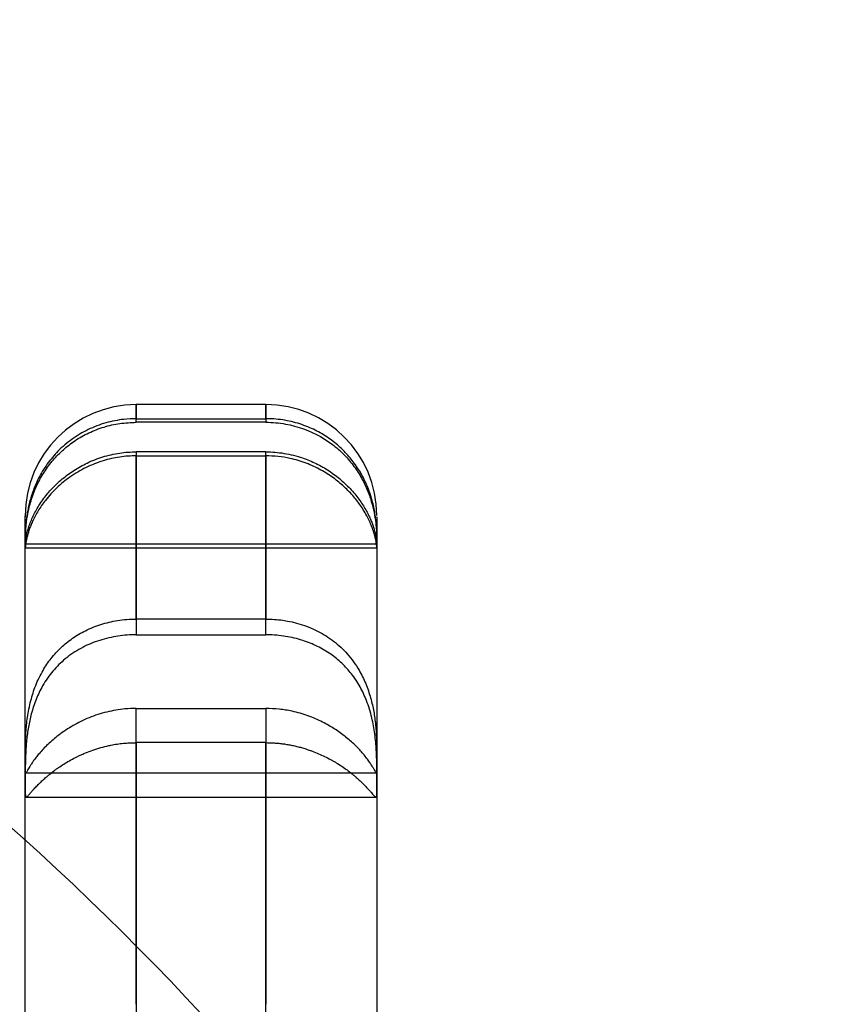
# Model space of a CAD drawing. Units: millimetres. Extents: x -1337 to 14337, y 1170 to 24614.
# Drawn here: x 9787 to 9831, y 3239 to 3292 of the extents above; entities that cross this region are included whole.
import ezdxf

# ---------------------------------------------------------------- set-up
doc = ezdxf.new("R2010")
doc.units = ezdxf.units.MM
doc.linetypes.add('ACAD_ISO03W100', pattern=[30, 12, -18])
for name, color, linetype in [('HERNI_PRVEK', 4, 'Continuous'), ('KÓTY', 7, 'Continuous'), ('ZALOZENI', 6, 'Continuous')]:
    doc.layers.add(name, color=color, linetype=linetype)
doc.styles.add('arial', font='arial.ttf')
doc.dimstyles.new('KOTY_50', dxfattribs={"dimtxt": 125, "dimasz": 50, "dimexe": 50, "dimexo": 50, "dimgap": 30, "dimtad": 1, "dimdec": 0, "dimrnd": 10, "dimdsep": 46, "dimtxsty": 'arial', "dimblk": 'ARCHTICK', "dimcen": -1.5, "dimclrt": 2, "dimadec": 0, "dimazin": 0, "dimtfac": 0.63, "dimtdec": 0, "dimtix": 1, "dimtmove": 2, "dimatfit": 3, "dimldrblk": 'KOTA', "dimfxl": 400, "dimfxlon": 1, "dimtfill": 1, "dimtolj": 1, "dimtzin": 0, "dimarcsym": 0})

# ---------------------------------------------------------------- blocks, each defined once
blk = doc.blocks.new('_ArchTick')
at = {"color": 0, "linetype": 'ByBlock', "const_width": 0.15}
blk.add_lwpolyline([(-0.5, -0.5), (0.5, 0.5)], dxfattribs=at)
blk = doc.blocks.new('*D43')
at = {"layer": 'Defpoints', "color": 0, "linetype": 'ACAD_ISO03W100', "ltscale": 2, "transparency": 16777216}
for p in [(7435.19, 4657.88), (11939.19, 1634.558), (11939.19, 1634.558)]:
    blk.add_point(p, dxfattribs=at)
at = {"layer": 'KÓTY', "color": 0, "linetype": 'ACAD_ISO03W100', "lineweight": -2, "ltscale": 2, "transparency": 16777216}
for p, q in [((7435.19, 4657.88), (7407.324, 4616.365)), ((7435.19, 4657.88), (11939.19, 1634.558)), ((11939.19, 1634.558), (11967.057, 1676.072))]:
    blk.add_line(p, q, dxfattribs=at)
at = {"layer": 'KÓTY', "color": 0, "linetype": 'ACAD_ISO03W100', "lineweight": -2, "ltscale": 2, "transparency": 16777216, "xscale": 50, "yscale": 50, "zscale": 50}
for p, rotation in [((7435.19, 4657.88), 146.1284074002326), ((11939.19, 1634.558), 326.1284074002326)]:
    blk.add_blockref('_ArchTick', p, dxfattribs=dict(at, rotation=rotation))
at = {"layer": 'KÓTY', "color": 2, "linetype": 'ACAD_ISO03W100', "ltscale": 2, "transparency": 16777216, "insert": (11728.249, 1893.436), "char_height": 125, "attachment_point": 5, "rotation": 326.1284, "style": 'arial', "bg_fill": 3, "box_fill_scale": 1.1, "bg_fill_color": 256, "bg_fill_true_color": 13158600, "bg_fill_transparency": 0}
blk.add_mtext('\\A1;5420', dxfattribs=at)
blk = doc.blocks.new('KOTA')
for p, q in [((-75, -75), (75, 75)), ((0, 75), (0, -75)), ((-75, 0), (75, 0))]:
    blk.add_line(p, q)
blk = doc.blocks.new('*D45')
at = {"layer": 'Defpoints', "color": 0, "ltscale": 8, "transparency": 16777216}
for p in [(11939.19, 4632.319), (11939.19, 4632.319), (8879.745, 3136.38)]:
    blk.add_point(p, dxfattribs=at)
at = {"layer": 'KÓTY', "color": 0, "lineweight": -2, "ltscale": 8, "transparency": 16777216}
for p, q in [((11939.19, 4632.319), (11917.227, 4677.237)), ((8879.745, 3136.38), (11939.19, 4632.319)), ((8879.745, 3136.38), (8901.708, 3091.462))]:
    blk.add_line(p, q, dxfattribs=at)
at = {"layer": 'KÓTY', "color": 0, "lineweight": -2, "ltscale": 8, "transparency": 16777216, "xscale": 50, "yscale": 50, "zscale": 50}
for p, rotation in [((11939.19, 4632.319), 26.05668086231639), ((8879.745, 3136.38), 206.0566808623164)]:
    blk.add_blockref('_ArchTick', p, dxfattribs=dict(at, rotation=rotation))
at = {"layer": 'KÓTY', "color": 2, "ltscale": 8, "transparency": 16777216, "insert": (10368.237, 3968.673), "char_height": 125, "attachment_point": 5, "rotation": 26.0567, "style": 'arial', "bg_fill": 3, "box_fill_scale": 1.1, "bg_fill_color": 256, "bg_fill_true_color": 13158600, "bg_fill_transparency": 0}
blk.add_mtext('\\A1;3410', dxfattribs=at)
blk = doc.blocks.new('*D47')
at = {"layer": 'Defpoints', "color": 0, "ltscale": 8, "transparency": 16777216}
for p in [(7435.19, 4657.88), (7435.19, 4657.88), (10494.636, 3136.38)]:
    blk.add_point(p, dxfattribs=at)
at = {"layer": 'KÓTY', "color": 0, "lineweight": -2, "ltscale": 8, "transparency": 16777216}
for p, q in [((7435.19, 4657.88), (7457.455, 4702.649)), ((10494.636, 3136.38), (7435.19, 4657.88)), ((10494.636, 3136.38), (10516.9, 3181.149))]:
    blk.add_line(p, q, dxfattribs=at)
at = {"layer": 'KÓTY', "color": 0, "lineweight": -2, "ltscale": 8, "transparency": 16777216, "xscale": 50, "yscale": 50, "zscale": 50}
for p, rotation in [((7435.19, 4657.88), 153.5582754303582), ((10494.636, 3136.38), 333.5582754303582)]:
    blk.add_blockref('_ArchTick', p, dxfattribs=dict(at, rotation=rotation))
at = {"layer": 'KÓTY', "color": 2, "ltscale": 8, "transparency": 16777216, "insert": (9006.71, 3981.175), "char_height": 125, "attachment_point": 5, "rotation": 333.5583, "style": 'arial', "bg_fill": 3, "box_fill_scale": 1.1, "bg_fill_color": 256, "bg_fill_true_color": 13158600, "bg_fill_transparency": 0}
blk.add_mtext('\\A1;3420', dxfattribs=at)

msp = doc.modelspace()

# ---------------------------------------------------------------- linework, layer by layer
at = {"layer": 'HERNI_PRVEK', "ltscale": 8}
for p, q in [((9800.6904, 3271.2748), (9793.6904, 3271.2748)), ((9793.6904, 3270.5173), (9800.6904, 3270.5173)), ((9800.6904, 3270.3236), (9793.6904, 3270.3236)), ((9800.6904, 3268.7246), (9793.6904, 3268.7246)), ((9793.6904, 3268.5084), (9800.6904, 3268.5084)), ((9787.6904, 3265.2638), (9787.6904, 3265.2747)), ((9806.6903, 3263.7615), (9806.6904, 3263.823)), ((9787.6908, 3263.7558), (9806.6869, 3263.7558)), ((9787.6909, 3263.5306), (9806.6899, 3263.5306)), ((9800.6904, 3259.6879), (9793.6904, 3259.6879)), ((9793.6904, 3258.8369), (9800.6904, 3258.8369)), ((9793.6904, 3254.8562), (9800.6904, 3254.8562)), ((9800.6904, 3253.0066), (9793.6904, 3253.0066)), ((9787.6904, 3251.8753), (9787.6904, 3251.168)), ((9806.6904, 3251.168), (9806.6904, 3251.8753)), ((9787.7138, 3251.3672), (9806.6664, 3251.3672)), ((9806.6904, 3250.818), (9806.6904, 3250.8182)), ((9806.6904, 3250.818), (9806.6904, 3250.523)), ((9806.6904, 3250.523), (9806.6904, 3224.4511)), ((9787.7438, 3250.0621), (9806.636, 3250.0621))]:
    msp.add_line(p, q, dxfattribs=at)
for centre, start, end in [((9793.6904, 3265.2748), 90.08804, 180.00027), ((9800.6904, 3265.2747), 0.10653, 90.06641)]:
    msp.add_arc(centre, 6, start, end, dxfattribs=at)
for points, knots in [([(9793.6904, 3271.2096), (9793.6904, 3271.2296), (9793.6904, 3271.3386), (9793.6904, 3270.8865), (9793.6904, 3270.5173)], [0, 0, 0, 0, 0.1833637, 1, 1, 1, 1]), ([(9800.6904, 3271.2207), (9800.6904, 3271.2366), (9800.6904, 3271.3261), (9800.6904, 3270.975), (9800.6904, 3270.4888), (9800.6904, 3270.3236)], [0, 0, 0, 0, 0.1248155, 0.7026167, 1, 1, 1, 1]), ([(9793.6904, 3270.3236), (9793.6904, 3270.6443), (9793.6904, 3271.1977), (9793.6904, 3271.206), (9793.6904, 3271.2096)], [0, 0, 0, 0, 0.5796291, 1, 1, 1, 1]), ([(9800.6904, 3270.5173), (9800.6904, 3270.7433), (9800.6904, 3271.2001), (9800.6904, 3271.2138), (9800.6904, 3271.2207)], [0, 0, 0, 0, 0.49464199, 1, 1, 1, 1]), ([(9787.6904, 3263.5997), (9787.6903, 3263.6656), (9787.69, 3263.7992), (9787.6956, 3264.2036), (9787.73, 3264.7514), (9787.8241, 3265.4178), (9788.0143, 3266.176), (9788.3073, 3266.9296), (9788.7089, 3267.653), (9789.1818, 3268.2875), (9789.7417, 3268.8565), (9790.3841, 3269.3532), (9791.1223, 3269.7724), (9791.9391, 3270.0849), (9792.8032, 3270.2858), (9793.3925, 3270.3109), (9793.6904, 3270.3236)], [0, 0, 0, 0, 0.07837131, 0.15899912, 0.23754939, 0.31861794, 0.39264746, 0.46957191, 0.53326514, 0.59899188, 0.66017916, 0.7228155, 0.79087112, 0.86049814, 0.92948876, 1, 1, 1, 1]), ([(9793.6904, 3270.5173), (9793.4665, 3270.5103), (9793.0768, 3270.498), (9792.5266, 3270.4106), (9792.0371, 3270.294), (9791.5536, 3270.1335), (9791.0876, 3269.933), (9790.6444, 3269.6953), (9790.2243, 3269.4218), (9789.8241, 3269.1089), (9789.4652, 3268.7734), (9789.1493, 3268.425), (9788.8729, 3268.0689), (9788.6244, 3267.6925), (9788.4198, 3267.3251), (9788.2549, 3266.9764), (9788.1228, 3266.6498), (9788.012, 3266.3255), (9787.9229, 3266.0119), (9787.8531, 3265.7135), (9787.7999, 3265.4317), (9787.7602, 3265.1649), (9787.7311, 3264.9079), (9787.7114, 3264.6657), (9787.6995, 3264.4421), (9787.6934, 3264.2461), (9787.6908, 3264.07), (9787.6903, 3263.9198), (9787.6904, 3263.8554), (9787.6904, 3263.823)], [0, 0, 0, 0, 0.0530464, 0.0923124, 0.1318512, 0.1722539, 0.2129609, 0.2519945, 0.2913262, 0.3316564, 0.3723702, 0.408106, 0.4441564, 0.4812557, 0.5187457, 0.5497195, 0.5809198, 0.6128073, 0.6449219, 0.6759283, 0.7071172, 0.7388389, 0.7707311, 0.8057814, 0.8410388, 0.8769235, 0.9130188, 0.956326, 1, 1, 1, 1]), ([(9806.6904, 3263.823), (9806.6904, 3263.8643), (9806.6905, 3263.9473), (9806.6893, 3264.1482), (9806.6838, 3264.3768), (9806.6725, 3264.6196), (9806.6509, 3264.9018), (9806.6147, 3265.2151), (9806.5604, 3265.5529), (9806.4841, 3265.9122), (9806.3787, 3266.2986), (9806.2466, 3266.6832), (9806.0916, 3267.0545), (9805.9172, 3267.4082), (9805.7115, 3267.7638), (9805.4839, 3268.1), (9805.2407, 3268.4114), (9804.9857, 3268.6977), (9804.7079, 3268.9707), (9804.4044, 3269.231), (9804.0771, 3269.4746), (9803.7256, 3269.6993), (9803.3554, 3269.9001), (9802.9557, 3270.0811), (9802.528, 3270.2369), (9802.0715, 3270.3638), (9801.6014, 3270.4543), (9801.1388, 3270.508), (9800.834, 3270.5143), (9800.6904, 3270.5173)], [0, 0, 0, 0, 0.0537913, 0.1082912, 0.1475492, 0.187085, 0.2275177, 0.2682784, 0.3063943, 0.344829, 0.3843502, 0.4242939, 0.4575045, 0.4909938, 0.5253719, 0.5600613, 0.5903478, 0.6208295, 0.6518882, 0.6831325, 0.7157653, 0.7485857, 0.7819596, 0.8155136, 0.8525305, 0.8897793, 0.9277471, 0.9659614, 1, 1, 1, 1]), ([(9800.6904, 3270.3236), (9800.8678, 3270.319), (9801.224, 3270.3099), (9802.2431, 3270.1703), (9803.3098, 3269.7896), (9804.3035, 3269.1318), (9804.8931, 3268.6173), (9805.4131, 3268.0215), (9805.8405, 3267.3733), (9806.1708, 3266.6988), (9806.4001, 3266.0476), (9806.5478, 3265.4387), (9806.6345, 3264.8805), (9806.6763, 3264.3881), (9806.692, 3263.8833), (9806.691, 3263.7089), (9806.6904, 3263.5998)], [0, 0, 0, 0, 0.0420399, 0.084415, 0.2436462, 0.3043599, 0.3663267, 0.4288507, 0.4931598, 0.555715, 0.6201835, 0.681531, 0.7443206, 0.8128008, 0.8828676, 1, 1, 1, 1]), ([(9787.6904, 3263.823), (9787.6904, 3263.8041), (9787.6904, 3263.7662), (9787.6906, 3263.7501), (9787.6921, 3263.7686), (9787.6972, 3263.8304), (9787.709, 3263.9351), (9787.7312, 3264.081), (9787.7678, 3264.2643), (9787.8229, 3264.483), (9787.903, 3264.7397), (9788.0086, 3265.0172), (9788.1385, 3265.3044), (9788.2909, 3265.595), (9788.4764, 3265.9012), (9788.6849, 3266.2001), (9788.9094, 3266.4835), (9789.1452, 3266.7487), (9789.4055, 3267.0093), (9789.6895, 3267.2616), (9789.9948, 3267.5015), (9790.321, 3267.7268), (9790.6666, 3267.9348), (9791.0422, 3268.1292), (9791.4465, 3268.3046), (9791.8806, 3268.4565), (9792.33, 3268.5773), (9792.7846, 3268.6623), (9793.2393, 3268.7149), (9793.5397, 3268.7214), (9793.6904, 3268.7246)], [0, 0, 0, 0, 0.0349776, 0.0701474, 0.1094158, 0.1489584, 0.1893756, 0.2301055, 0.2688209, 0.307845, 0.3479159, 0.388394, 0.4229118, 0.4577304, 0.493532, 0.529689, 0.5601573, 0.5908342, 0.6221344, 0.6536371, 0.6853643, 0.717275, 0.7497236, 0.7823455, 0.8183979, 0.8546692, 0.891611, 0.9287803, 0.9642896, 1, 1, 1, 1]), ([(9793.6904, 3268.7246), (9793.6904, 3268.047), (9793.6904, 3266.688), (9793.6904, 3263.5298), (9793.6904, 3260.5368), (9793.6904, 3258.8369)], [0, 0, 0, 0, 0.3004951, 0.6027122, 1, 1, 1, 1]), ([(9800.6904, 3268.7246), (9800.8559, 3268.7207), (9801.188, 3268.7128), (9801.8567, 3268.6277), (9802.481, 3268.4715), (9803.0476, 3268.2575), (9803.4117, 3268.0931), (9803.7662, 3267.9052), (9804.1086, 3267.695), (9804.4358, 3267.4646), (9804.747, 3267.2148), (9805.0403, 3266.9476), (9805.3096, 3266.6694), (9805.5525, 3266.3854), (9805.7697, 3266.0983), (9805.9627, 3265.8086), (9806.1244, 3265.5315), (9806.257, 3265.2722), (9806.3648, 3265.0322), (9806.4533, 3264.8052), (9806.5242, 3264.5939), (9806.5789, 3264.4022), (9806.6196, 3264.2312), (9806.6485, 3264.0848), (9806.6863, 3263.8396), (9806.6866, 3263.8121), (9806.6869, 3263.7903)], [0, 0, 0, 0, 0.0422403, 0.0847731, 0.1719231, 0.2058395, 0.2399124, 0.2744828, 0.3092321, 0.3440476, 0.3790697, 0.4147764, 0.4507409, 0.4855642, 0.5206565, 0.5566173, 0.5928881, 0.6255992, 0.6585327, 0.6921301, 0.725943, 0.760136, 0.7945262, 0.8294944, 0.8646486, 1, 1, 1, 1]), ([(9800.6904, 3258.8369), (9800.6904, 3259.6158), (9800.6904, 3261.5336), (9800.6904, 3264.7086), (9800.6904, 3267.1707), (9800.6904, 3268.3906), (9800.6904, 3268.7246)], [0, 0, 0, 0, 0.1753019, 0.4316206, 0.8443693, 1, 1, 1, 1]), ([(9793.6904, 3268.5084), (9793.5409, 3268.5052), (9793.2412, 3268.4988), (9792.7911, 3268.447), (9792.3418, 3268.3634), (9791.8856, 3268.2422), (9791.4276, 3268.0819), (9790.9696, 3267.8796), (9790.5255, 3267.6396), (9790.1117, 3267.3712), (9789.7322, 3267.0817), (9789.3858, 3266.7752), (9789.0657, 3266.4472), (9788.7939, 3266.1242), (9788.5681, 3265.8166), (9788.3816, 3265.5282), (9788.2201, 3265.2429), (9788.0894, 3264.9769), (9787.9857, 3264.7345), (9787.9044, 3264.5157), (9787.8398, 3264.3134), (9787.7892, 3264.127), (9787.7516, 3263.9604), (9787.7252, 3263.8164), (9787.7081, 3263.6997), (9787.6978, 3263.6089), (9787.6926, 3263.549), (9787.6907, 3263.5245), (9787.6904, 3263.5386), (9787.6904, 3263.5746), (9787.6904, 3263.5995), (9787.6904, 3263.5997)], [0, 0, 0, 0, 0.0353629, 0.0709251, 0.1071097, 0.1435084, 0.1826981, 0.2221682, 0.2625512, 0.3032718, 0.3409197, 0.3788878, 0.4179452, 0.4574238, 0.4900458, 0.522935, 0.5566672, 0.5906911, 0.6209682, 0.6514363, 0.6824664, 0.7136765, 0.7467087, 0.7799307, 0.8137151, 0.8476836, 0.8850546, 0.9226636, 0.9610142, 0.9996195, 1, 1, 1, 1]), ([(9793.6904, 3259.6879), (9793.6904, 3259.9643), (9793.6904, 3261.5664), (9793.6904, 3264.1781), (9793.6904, 3266.7891), (9793.6904, 3268.0162), (9793.6904, 3268.5084)], [0, 0, 0, 0, 0.0722637, 0.4188581, 0.766922, 1, 1, 1, 1]), ([(9806.6904, 3263.5997), (9806.6904, 3263.5792), (9806.6904, 3263.5374), (9806.6901, 3263.5245), (9806.6881, 3263.5502), (9806.682, 3263.6197), (9806.6687, 3263.7314), (9806.6445, 3263.8828), (9806.6053, 3264.0721), (9806.5454, 3264.3018), (9806.4623, 3264.5588), (9806.3551, 3264.8337), (9806.2237, 3265.1207), (9806.0587, 3265.4289), (9805.8693, 3265.7335), (9805.6622, 3266.0246), (9805.4429, 3266.2985), (9805.1972, 3266.5709), (9804.9292, 3266.8344), (9804.6423, 3267.0845), (9804.3376, 3267.3195), (9804.0128, 3267.5398), (9803.6587, 3267.7491), (9803.2764, 3267.9421), (9802.8648, 3268.1148), (9802.4366, 3268.2594), (9801.932, 3268.3887), (9801.3486, 3268.4878), (9800.9107, 3268.5015), (9800.6904, 3268.5084)], [0, 0, 0, 0, 0.0377761, 0.0769674, 0.1164309, 0.156757, 0.1973867, 0.2363441, 0.2755991, 0.3158507, 0.3564859, 0.3921407, 0.4281099, 0.4651264, 0.5025322, 0.533435, 0.5645628, 0.5963726, 0.6284078, 0.6594193, 0.6906134, 0.7223417, 0.7542411, 0.7892549, 0.8244761, 0.8603251, 0.8963847, 0.9478812, 1, 1, 1, 1]), ([(9800.6904, 3268.5084), (9800.6904, 3267.9808), (9800.6904, 3266.7919), (9800.6904, 3264.3349), (9800.6904, 3261.8325), (9800.6904, 3260.1655), (9800.6904, 3259.6879)], [0, 0, 0, 0, 0.2489545, 0.5610557, 0.8742499, 1, 1, 1, 1]), ([(9787.6904, 3263.823), (9787.6904, 3264.1867), (9787.6904, 3264.9142), (9787.6904, 3265.3094), (9787.6904, 3265.232), (9787.6904, 3265.2141)], [0, 0, 0, 0, 0.4348393, 0.8697022, 1, 1, 1, 1]), ([(9806.6904, 3265.2019), (9806.6904, 3265.2083), (9806.6904, 3265.2251), (9806.6904, 3264.682), (9806.6904, 3264.0412), (9806.6904, 3263.823)], [0, 0, 0, 0, 0.291401, 0.7587675, 1, 1, 1, 1]), ([(9787.6904, 3250.818), (9787.6904, 3252.0941), (9787.6904, 3254.6464), (9787.6904, 3256.8567), (9787.6904, 3259.2775), (9787.6904, 3261.7374), (9787.6904, 3263.1255), (9787.6904, 3263.823)], [0, 0, 0, 0, 0.1995498, 0.3991115, 0.4248001, 0.7109622, 1, 1, 1, 1]), ([(9806.6904, 3263.823), (9806.6904, 3263.4074), (9806.6904, 3262.3631), (9806.6904, 3259.7429), (9806.6904, 3255.9097), (9806.6904, 3252.4868), (9806.6904, 3250.8182)], [0, 0, 0, 0, 0.1820809, 0.4575012, 0.735554, 1, 1, 1, 1]), ([(9787.6904, 3251.8753), (9787.6904, 3251.9311), (9787.6904, 3252.0428), (9787.6906, 3252.3388), (9787.6931, 3252.816), (9787.7186, 3253.5384), (9787.7985, 3254.3716), (9787.9629, 3255.2381), (9788.2395, 3256.1083), (9788.6104, 3256.884), (9789.0782, 3257.5758), (9789.6133, 3258.1614), (9790.2372, 3258.6666), (9790.9579, 3259.0913), (9791.7753, 3259.4199), (9792.5358, 3259.5973), (9793.1803, 3259.6763), (9793.5199, 3259.6841), (9793.6904, 3259.6879)], [0, 0, 0, 0, 0.03138175, 0.0629025, 0.14150733, 0.22242507, 0.30015001, 0.38061513, 0.45049267, 0.52302954, 0.58430549, 0.64728465, 0.71034262, 0.77482995, 0.84636174, 0.91964029, 0.95967515, 1, 1, 1, 1]), ([(9800.6904, 3259.6879), (9800.8436, 3259.6848), (9801.151, 3259.6784), (9802.1236, 3259.5715), (9803.2455, 3259.2262), (9804.3726, 3258.5127), (9804.9956, 3257.9327), (9805.4348, 3257.3835), (9805.7807, 3256.8508), (9806.1045, 3256.1917), (9806.3629, 3255.4299), (9806.531, 3254.6742), (9806.6273, 3253.9537), (9806.6735, 3253.2834), (9806.6924, 3252.513), (9806.6912, 3252.1251), (9806.6904, 3251.8755)], [0, 0, 0, 0, 0.0362845, 0.0727841, 0.231878, 0.3097483, 0.390347, 0.4329324, 0.4760787, 0.5405375, 0.607117, 0.6715419, 0.7376826, 0.8054667, 0.874803, 1, 1, 1, 1]), ([(9793.6904, 3258.8369), (9793.65, 3258.8366), (9793.444, 3258.8355), (9793.0715, 3258.8145), (9792.5735, 3258.7501), (9792.0775, 3258.6463), (9791.5944, 3258.5037), (9791.1298, 3258.3235), (9790.6841, 3258.1053), (9790.2546, 3257.8447), (9789.8593, 3257.5501), (9789.5017, 3257.2274), (9789.1798, 3256.8794), (9788.8853, 3256.4955), (9788.6386, 3256.1046), (9788.4364, 3255.719), (9788.2717, 3255.3445), (9788.1308, 3254.9576), (9788.0171, 3254.5746), (9787.9274, 3254.2021), (9787.8578, 3253.8418), (9787.8036, 3253.4848), (9787.7621, 3253.1255), (9787.7322, 3252.7687), (9787.7122, 3252.4167), (9787.7002, 3252.0802), (9787.6941, 3251.7735), (9787.6914, 3251.4971), (9787.6905, 3251.2497), (9787.6904, 3251.0201), (9787.6904, 3250.8854), (9787.6904, 3250.818)], [0, 0, 0, 0, 0.0095986, 0.0489218, 0.0885178, 0.128974, 0.1697291, 0.2090221, 0.2486015, 0.2891222, 0.3299966, 0.3671751, 0.4046765, 0.443273, 0.482289, 0.5143063, 0.5465766, 0.5796334, 0.6129574, 0.6434414, 0.6741118, 0.7053282, 0.7367189, 0.7705434, 0.8045632, 0.8391652, 0.8739594, 0.9051226, 0.9364216, 0.9681395, 1, 1, 1, 1]), ([(9806.6904, 3250.8182), (9806.6904, 3250.8882), (9806.6904, 3251.0285), (9806.6902, 3251.2715), (9806.6891, 3251.5386), (9806.6857, 3251.8465), (9806.6774, 3252.1972), (9806.66, 3252.5955), (9806.6292, 3253.0232), (9806.581, 3253.4643), (9806.5121, 3253.9106), (9806.4195, 3254.3594), (9806.2954, 3254.8198), (9806.1447, 3255.2562), (9805.9725, 3255.6597), (9805.7838, 3256.0296), (9805.5652, 3256.3894), (9805.3252, 3256.7227), (9805.069, 3257.0261), (9804.7997, 3257.3011), (9804.5087, 3257.557), (9804.1906, 3257.797), (9803.8468, 3258.0176), (9803.4766, 3258.2169), (9803.0882, 3258.3899), (9802.6714, 3258.5401), (9802.228, 3258.6638), (9801.7574, 3258.7577), (9801.2746, 3258.8174), (9800.9166, 3258.8359), (9800.7214, 3258.8367), (9800.6904, 3258.8369)], [0, 0, 0, 0, 0.0329999, 0.0661604, 0.0998202, 0.1336513, 0.1729602, 0.2125518, 0.2530661, 0.293924, 0.3315123, 0.3694243, 0.4084383, 0.4478778, 0.4802716, 0.5129269, 0.5464016, 0.580157, 0.6105562, 0.6411442, 0.6722867, 0.7036066, 0.7370438, 0.7706737, 0.8048761, 0.8392663, 0.8769815, 0.9149388, 0.9536519, 0.9926252, 1, 1, 1, 1]), ([(9793.6904, 3254.8562), (9793.4863, 3254.8508), (9793.1164, 3254.8411), (9792.5849, 3254.7691), (9792.0943, 3254.6681), (9791.6092, 3254.5294), (9791.1412, 3254.3578), (9790.6956, 3254.158), (9790.2727, 3253.9332), (9789.8694, 3253.6833), (9789.5067, 3253.4242), (9789.1866, 3253.1652), (9788.9058, 3252.9111), (9788.6528, 3252.6557), (9788.4441, 3252.421), (9788.2755, 3252.2124), (9788.1401, 3252.0302), (9788.0262, 3251.8639), (9787.9343, 3251.7193), (9787.8623, 3251.5984), (9787.8071, 3251.502), (9787.7655, 3251.4291), (9787.7353, 3251.3834), (9787.7192, 3251.3631), (9787.7144, 3251.3683), (9787.7138, 3251.3689)], [0, 0, 0, 0, 0.06001404, 0.10873582, 0.15779611, 0.20792817, 0.25843719, 0.30688637, 0.35570413, 0.40575413, 0.45627679, 0.50075869, 0.5456317, 0.59181034, 0.63847621, 0.67701686, 0.71584099, 0.75552719, 0.79549901, 0.83392518, 0.87257836, 0.91189495, 0.95142379, 0.9947694, 1, 1, 1, 1]), ([(9793.6904, 3238.8649), (9793.6904, 3240.3556), (9793.6904, 3244.0907), (9793.6904, 3248.8222), (9793.6904, 3252.5512), (9793.6904, 3254.2796), (9793.6904, 3254.8562)], [0, 0, 0, 0, 0.2488096, 0.6233831, 0.8743524, 1, 1, 1, 1]), ([(9806.649, 3251.3803), (9806.6384, 3251.3953), (9806.6167, 3251.4256), (9806.5612, 3251.5243), (9806.4843, 3251.6571), (9806.3834, 3251.8202), (9806.2581, 3252.0065), (9806.0994, 3252.2212), (9805.9157, 3252.4457), (9805.7139, 3252.6693), (9805.4992, 3252.8866), (9805.2577, 3253.1091), (9804.9941, 3253.3292), (9804.7122, 3253.5419), (9804.4134, 3253.745), (9804.0942, 3253.9389), (9803.7461, 3254.1261), (9803.3701, 3254.3017), (9802.9651, 3254.4615), (9802.5434, 3254.5981), (9802.0256, 3254.7284), (9801.4068, 3254.8337), (9800.9303, 3254.8487), (9800.6904, 3254.8562)], [0, 0, 0, 0, 0.0508335, 0.1029379, 0.155529, 0.2020599, 0.2490006, 0.2973131, 0.3461394, 0.3863538, 0.4268662, 0.4682869, 0.5100091, 0.549914, 0.5900557, 0.63089, 0.6719459, 0.7168511, 0.7620207, 0.807988, 0.854222, 0.9265924, 1, 1, 1, 1]), ([(9800.6904, 3254.8562), (9800.6904, 3254.4594), (9800.6904, 3252.502), (9800.6904, 3248.0999), (9800.6904, 3243.0151), (9800.6904, 3239.558), (9800.6904, 3238.8649)], [0, 0, 0, 0, 0.086811, 0.4281898, 0.8853489, 1, 1, 1, 1]), ([(9787.6904, 3250.818), (9787.6904, 3250.7891), (9787.6904, 3250.7315), (9787.6904, 3250.6412), (9787.6904, 3250.5476), (9787.6907, 3250.4541), (9787.6912, 3250.3701), (9787.6924, 3250.2952), (9787.6945, 3250.23), (9787.6979, 3250.1748), (9787.7029, 3250.1303), (9787.7101, 3250.097), (9787.7198, 3250.0746), (9787.7324, 3250.0627), (9787.7485, 3250.0609), (9787.7691, 3250.0696), (9787.7947, 3250.0888), (9787.8263, 3250.1189), (9787.8643, 3250.1597), (9787.9078, 3250.209), (9787.9716, 3250.2829), (9788.0658, 3250.3923), (9788.1853, 3250.5261), (9788.2987, 3250.6471), (9788.3933, 3250.7447), (9788.4908, 3250.8416), (9788.6202, 3250.9654), (9788.7898, 3251.1196), (9789.0194, 3251.313), (9789.2322, 3251.4779), (9789.4131, 3251.6089), (9789.5981, 3251.737), (9789.8408, 3251.8937), (9790.1521, 3252.0755), (9790.4275, 3252.2194), (9790.6619, 3252.3311), (9790.9134, 3252.4431), (9791.2468, 3252.5753), (9791.6638, 3252.7132), (9792.0236, 3252.8086), (9792.3548, 3252.8799), (9792.654, 3252.9321), (9792.9574, 3252.97), (9793.1872, 3252.9892), (9793.3414, 3252.9981), (9793.4963, 3253.0048), (9793.6126, 3253.0059), (9793.6904, 3253.0066)], [0, 0, 0, 0, 0.014305, 0.028623, 0.0482671, 0.0679448, 0.0877249, 0.1075396, 0.1277505, 0.1479986, 0.1683604, 0.1887612, 0.208314, 0.2279027, 0.2476029, 0.267342, 0.2875364, 0.3077761, 0.3281593, 0.3485937, 0.3665517, 0.4026534, 0.4394441, 0.4581368, 0.4769785, 0.4958714, 0.5113838, 0.5425439, 0.5741634, 0.6062439, 0.6223584, 0.6378589, 0.6689694, 0.7004382, 0.7322601, 0.7482265, 0.7657264, 0.8008493, 0.8363873, 0.8723426, 0.890389, 0.9175628, 0.944826, 0.9631803, 0.9723664, 0.9815354, 1, 1, 1, 1]), ([(9793.6904, 3253.0066), (9793.6904, 3252.5812), (9793.6904, 3250.6634), (9793.6904, 3246.9521), (9793.6904, 3242.0552), (9793.6904, 3237.3013), (9793.6904, 3234.2738), (9793.6904, 3232.7601)], [0, 0, 0, 0, 0.0758155, 0.3418568, 0.6095062, 0.8047538, 1, 1, 1, 1]), ([(9800.6904, 3253.0066), (9800.7548, 3253.0061), (9800.8837, 3253.005), (9801.0951, 3252.9959), (9801.3245, 3252.9792), (9801.5716, 3252.9522), (9801.8178, 3252.9166), (9802.0643, 3252.872), (9802.3103, 3252.8185), (9802.5555, 3252.7561), (9802.7981, 3252.6854), (9803.0153, 3252.6139), (9803.2646, 3252.5238), (9803.5441, 3252.4111), (9803.87, 3252.2617), (9804.1322, 3252.1264), (9804.3382, 3252.0112), (9804.545, 3251.8894), (9804.797, 3251.7288), (9805.0813, 3251.5292), (9805.3011, 3251.3601), (9805.4641, 3251.2264), (9805.6169, 3251.0959), (9805.7921, 3250.937), (9805.9469, 3250.786), (9806.0589, 3250.6712), (9806.1371, 3250.5887), (9806.2067, 3250.513), (9806.2884, 3250.422), (9806.3757, 3250.322), (9806.4615, 3250.222), (9806.5185, 3250.1572), (9806.5565, 3250.1171), (9806.5901, 3250.0849), (9806.6235, 3250.0611), (9806.6468, 3250.0608), (9806.6607, 3250.0748), (9806.669, 3250.0927), (9806.6757, 3250.1189), (9806.6808, 3250.1542), (9806.6846, 3250.1996), (9806.6872, 3250.254), (9806.6888, 3250.3177), (9806.6897, 3250.3907), (9806.6902, 3250.4733), (9806.6903, 3250.5652), (9806.6904, 3250.6773), (9806.6904, 3250.7666), (9806.6904, 3250.818)], [0, 0, 0, 0, 0.015297, 0.0306099, 0.0502641, 0.0699522, 0.0897427, 0.1095677, 0.1297882, 0.1500457, 0.1704162, 0.1908251, 0.2055884, 0.2351871, 0.2650424, 0.2951639, 0.3102718, 0.3262205, 0.3582305, 0.3906555, 0.4235202, 0.4400328, 0.4559823, 0.4880256, 0.520582, 0.5370777, 0.5536766, 0.5703099, 0.5854492, 0.6158466, 0.646638, 0.6778196, 0.6934719, 0.7096245, 0.7420407, 0.7748214, 0.7913618, 0.8079683, 0.8245964, 0.8429866, 0.8614052, 0.8799095, 0.8984423, 0.9172989, 0.9361854, 0.9551624, 0.9741698, 1, 1, 1, 1]), ([(9800.6904, 3232.7601), (9800.6904, 3234.4418), (9800.6904, 3237.8122), (9800.6904, 3242.9263), (9800.6904, 3248.1262), (9800.6904, 3251.3761), (9800.6904, 3253.0066)], [0, 0, 0, 0, 0.2172079, 0.4353353, 0.7167112, 1, 1, 1, 1]), ([(9787.6904, 3224.4512), (9787.6904, 3226.6708), (9787.6904, 3231.11), (9787.6904, 3237.1967), (9787.6904, 3243.4492), (9787.6904, 3247.8827), (9787.6904, 3250.3266), (9787.6904, 3250.818)], [0, 0, 0, 0, 0.2101729, 0.4203498, 0.6362946, 0.9268765, 1, 1, 1, 1])]:
    msp.add_open_spline(points, degree=3, knots=knots, dxfattribs=at)
at = {"layer": 'ZALOZENI', "ltscale": 8}
msp.add_arc((9687.1904, 3136.3797), 150, 299.694916, 60.380419, dxfattribs=at)

# ---------------------------------------------------------------- next in the draw order: dimensions: what is measured, and where the dimension line sits
at = {"layer": 'KÓTY', "linetype": 'ACAD_ISO03W100', "ltscale": 2}
dim = msp.add_linear_dim(base=(11939.1904, 1634.5576), p1=(7435.1904, 4657.8797), p2=(11939.1904, 1634.5576), angle=326.12841, dimstyle='KOTY_50', dxfattribs=at)
dim.commit()
dim.dimension.update_dxf_attribs({"geometry": '*D43', "text_midpoint": (11728.2485, 1893.4357), "dimtype": 161})

# ---------------------------------------------------------------- next in the draw order: dimensions: what is measured, and where the dimension line sits
at = {"layer": 'KÓTY', "ltscale": 8}
dim = msp.add_aligned_dim(p1=(8879.7447, 3136.3797), p2=(11939.1904, 4632.3194), distance=0, dimstyle='KOTY_50', dxfattribs=at)
dim.commit()
dim.dimension.update_dxf_attribs({"geometry": '*D45', "text_midpoint": (10368.2367, 3968.6734)})

# ---------------------------------------------------------------- next in the draw order: dimensions: what is measured, and where the dimension line sits
dim = msp.add_aligned_dim(p1=(10494.636, 3136.3797), p2=(7435.1904, 4657.8797), distance=0, dimstyle='KOTY_50', dxfattribs=at)
dim.commit()
dim.dimension.update_dxf_attribs({"geometry": '*D47', "text_midpoint": (9006.7098, 3981.1746)})

doc.saveas('drawing.dxf')
